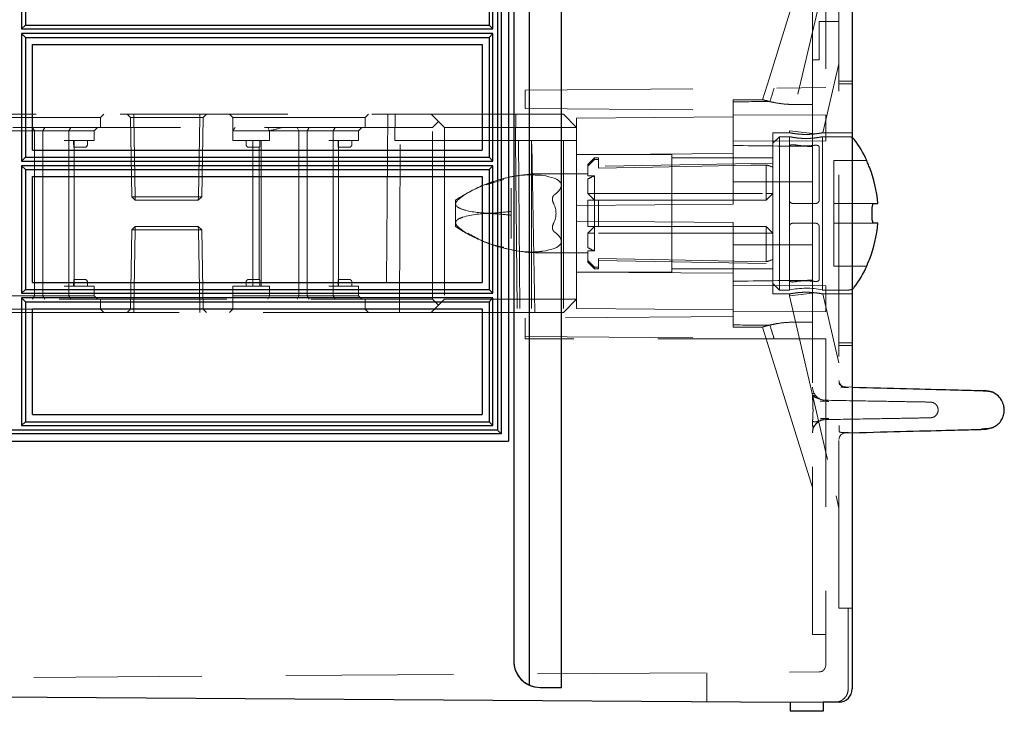
# Model space of a CAD drawing. Units: millimetres. Extents: x 11 to 205, y 5 to 292.
# Drawn here: x 142 to 149, y 173 to 178 of the extents above; entities that cross this region are included whole.
import ezdxf

# ---------------------------------------------------------------- set-up
doc = ezdxf.new("R2010")
doc.units = ezdxf.units.MM
doc.linetypes.add('HIDDEN', pattern=[1.905, 1.27, -0.635])

msp = doc.modelspace()

# ---------------------------------------------------------------- linework, layer by layer
at = {"color": 7, "linetype": 'Continuous', "lineweight": 25}
for p, q in [((145.3974, 202.4793), (145.3974, 172.918)), ((145.6422, 172.8991), (145.6422, 202.4982)), ((147.8419, 202.5095), (147.8419, 172.8877)), ((145.2819, 202.2982), (145.2819, 173.0991)), ((145.1871, 185.9099), (145.1871, 174.8174)), ((145.2419, 185.9638), (145.2419, 174.7636)), ((145.1579, 185.8811), (145.1579, 174.8463)), ((141.5589, 178.8464), (141.5589, 177.881)), ((145.1233, 177.881), (145.1233, 178.8464)), ((141.5881, 178.8176), (141.5881, 177.9098)), ((145.0948, 178.8176), (145.0948, 177.9098)), ((141.5881, 177.9098), (141.5589, 177.881)), ((141.5589, 177.881), (145.1233, 177.881)), ((141.5881, 177.9098), (145.0948, 177.9098)), ((145.0948, 177.9098), (145.1233, 177.881)), ((141.5589, 177.8463), (141.5589, 176.8811)), ((141.5589, 177.8463), (141.5881, 177.8174)), ((145.1233, 177.8463), (141.5589, 177.8463)), ((141.5881, 177.8174), (141.5881, 176.9099)), ((141.5881, 177.8174), (145.0948, 177.8174)), ((145.1233, 177.8463), (145.0948, 177.8174)), ((145.0948, 177.8174), (145.0948, 176.9099)), ((145.1233, 176.8811), (145.1233, 177.8463)), ((141.6419, 177.7638), (145.0419, 177.7638)), ((141.6419, 176.9638), (141.6419, 177.7638)), ((145.0419, 177.7638), (145.0419, 176.9638)), ((141.5881, 176.9099), (141.5589, 176.8811)), ((141.5881, 176.9099), (145.0948, 176.9099)), ((141.6419, 176.9638), (145.0419, 176.9638)), ((145.0948, 176.9099), (145.1233, 176.8811)), ((141.5589, 176.8811), (145.1233, 176.8811)), ((141.5589, 176.8464), (141.5881, 176.8176)), ((145.1233, 176.8464), (141.5589, 176.8464)), ((141.5589, 176.8464), (141.5589, 175.8811)), ((141.5881, 176.8176), (145.0948, 176.8176)), ((141.5881, 176.8176), (141.5881, 175.9099)), ((145.1233, 176.8464), (145.0948, 176.8176)), ((145.0948, 176.8176), (145.0948, 175.9099)), ((145.1233, 175.8811), (145.1233, 176.8464)), ((147.9526, 176.8851), (147.9526, 176.8861)), ((141.6419, 175.9638), (141.6419, 176.7638)), ((141.6419, 176.7638), (145.0419, 176.7638)), ((145.0419, 176.7638), (145.0419, 175.9638)), ((148.0053, 176.5611), (148.0359, 176.5611)), ((147.9928, 176.4561), (147.9928, 176.5161)), ((148.0359, 176.4111), (148.0053, 176.4111)), ((147.9526, 176.0861), (147.9526, 176.0872)), ((141.6419, 175.9638), (145.0419, 175.9638)), ((141.5881, 175.9099), (141.5589, 175.8811)), ((141.5589, 175.8811), (145.1233, 175.8811)), ((141.5881, 175.9099), (145.0948, 175.9099)), ((145.0948, 175.9099), (145.1233, 175.8811)), ((141.5589, 175.8464), (141.5589, 174.881)), ((141.5589, 175.8464), (141.5881, 175.8176)), ((145.1233, 175.8464), (141.5589, 175.8464)), ((141.5881, 175.8176), (141.5881, 174.9098)), ((141.5881, 175.8176), (145.0948, 175.8176)), ((145.1233, 175.8464), (145.0948, 175.8176)), ((145.0948, 175.8176), (145.0948, 174.9098)), ((145.1233, 174.881), (145.1233, 175.8464)), ((141.6419, 175.7638), (145.0419, 175.7638)), ((141.6419, 174.9638), (141.6419, 175.7638)), ((145.0419, 175.7638), (145.0419, 174.9638)), ((141.6419, 174.9638), (145.0419, 174.9638)), ((141.5881, 174.9098), (141.5589, 174.881)), ((141.5589, 174.881), (145.1233, 174.881)), ((141.5881, 174.9098), (145.0948, 174.9098)), ((145.0948, 174.9098), (145.1233, 174.881)), ((145.1871, 174.8174), (137.8419, 174.8174)), ((145.1579, 174.8463), (137.8424, 174.8463)), ((145.1579, 174.8463), (145.1871, 174.8174)), ((137.8419, 174.7636), (145.2419, 174.7636)), ((145.4822, 172.8991), (145.4819, 172.8991)), ((145.4822, 172.8991), (145.6422, 172.8991)), ((147.3719, 172.7852), (137.8419, 172.8486)), ((147.6219, 172.7869), (147.3719, 172.7852)), ((147.3719, 172.7852), (147.3719, 172.7186)), ((147.6219, 172.7186), (147.3719, 172.7186)), ((147.7426, 172.7877), (147.6219, 172.7869)), ((147.6219, 172.7869), (147.6219, 172.7186))]:
    msp.add_line(p, q, dxfattribs=at)
at = {"color": 7, "linetype": 'HIDDEN', "lineweight": 18}
for p, q in [((145.6419, 172.8991), (145.6419, 202.4982)), ((147.7419, 177.4659), (147.7419, 197.9688)), ((147.5419, 177.4361), (147.5419, 186.4698)), ((147.6419, 186.4689), (147.6419, 177.437)), ((147.7202, 178.6245), (147.3669, 177.1105)), ((147.5419, 178.5611), (147.2151, 177.5106)), ((147.5919, 177.6486), (147.5919, 177.9386)), ((147.7419, 177.9386), (147.5919, 177.9386)), ((147.5419, 177.6486), (147.5919, 177.6486)), ((147.6202, 177.0961), (147.7419, 177.6175)), ((147.2151, 177.5106), (147.1639, 177.3461)), ((147.8419, 177.4861), (147.7419, 177.4861)), ((145.3669, 177.4171), (147.6419, 177.437)), ((145.3669, 177.4171), (145.3669, 177.2801)), ((147.5419, 177.4361), (147.5419, 177.309)), ((147.8419, 177.4659), (147.7419, 177.4659)), ((147.7419, 175.5063), (147.7419, 177.4659)), ((146.9419, 177.3461), (146.9419, 177.3308)), ((147.1651, 177.3461), (146.9419, 177.3461)), ((147.1639, 177.3461), (147.1639, 177.3461)), ((145.3669, 177.2801), (146.9419, 177.2664)), ((146.9419, 177.3308), (146.9419, 177.2664)), ((146.9419, 177.2664), (146.9419, 176.5559)), ((147.4142, 177.309), (147.3385, 177.3126)), ((147.5419, 177.309), (147.4142, 177.309)), ((147.5419, 176.9923), (147.5419, 177.309)), ((138.4935, 177.2361), (144.6569, 177.2361)), ((141.1569, 177.2111), (142.1569, 177.2111)), ((142.1569, 177.2111), (142.1819, 177.2361)), ((142.1569, 177.1361), (142.1569, 177.2111)), ((142.3569, 177.2361), (142.3823, 177.2107)), ((142.4074, 177.2107), (142.3823, 177.2107)), ((142.3823, 177.2107), (142.3928, 176.6111)), ((142.4073, 177.2107), (142.4073, 177.2361)), ((142.4073, 177.2107), (142.4178, 176.6111)), ((142.4074, 177.2107), (142.4073, 177.2107)), ((142.4074, 177.2361), (142.4074, 177.2107)), ((142.4178, 176.6111), (142.4074, 177.2107)), ((142.4074, 177.2107), (142.9064, 177.2107)), ((142.9064, 177.2107), (142.896, 176.6111)), ((142.896, 176.6111), (142.9064, 177.2107)), ((142.9064, 177.2361), (142.9064, 177.2107)), ((142.9064, 177.2107), (142.9064, 177.2361)), ((142.9315, 177.2107), (142.9064, 177.2107)), ((142.9064, 177.2107), (142.9064, 177.2107)), ((142.921, 176.6111), (142.9315, 177.2107)), ((142.9315, 177.2107), (142.9569, 177.2361)), ((143.1319, 177.2361), (143.1569, 177.2111)), ((143.1569, 177.2111), (144.1569, 177.2111)), ((143.1569, 177.2111), (143.1569, 177.1111)), ((144.1569, 177.2111), (144.1819, 177.2361)), ((144.1569, 177.1361), (144.1569, 177.2111)), ((144.33, 177.2361), (144.3169, 175.7361)), ((144.3812, 177.0361), (144.3854, 177.2361)), ((144.6569, 177.2361), (144.7119, 177.1811)), ((144.6569, 177.2361), (145.6569, 177.2361)), ((145.2951, 177.0361), (145.2969, 177.2361)), ((145.6569, 177.2361), (145.7569, 177.1361)), ((146.9419, 177.2159), (145.7569, 177.2056)), ((145.7569, 177.2056), (145.7569, 177.1361)), ((147.6419, 177.2288), (146.9419, 177.2318)), ((147.6419, 177.2288), (147.6419, 177.1318)), ((144.6669, 177.1361), (138.0319, 177.1361)), ((141.6423, 177.1361), (141.6569, 177.1111)), ((141.7183, 177.1111), (141.7345, 177.1361)), ((141.9308, 177.1361), (141.9167, 177.1111)), ((142.1319, 177.1361), (142.1069, 177.1111)), ((143.4333, 177.1111), (143.4224, 177.1361)), ((143.6569, 177.1111), (143.6423, 177.1361)), ((143.7183, 177.1111), (143.7345, 177.1361)), ((143.9167, 177.1111), (143.9308, 177.1361)), ((144.1069, 177.1111), (144.1319, 177.1361)), ((144.7119, 177.1811), (144.6669, 177.1361)), ((144.6669, 175.8361), (144.6669, 177.1361)), ((144.7569, 177.1361), (144.7119, 177.1811)), ((144.7569, 177.1361), (144.7569, 175.8361)), ((145.7569, 177.1361), (144.7569, 177.1361)), ((145.7569, 177.1361), (145.7569, 176.5456)), ((147.6419, 177.1318), (147.6419, 177.0349)), ((141.4069, 177.1111), (141.6801, 177.1111)), ((141.6569, 177.1111), (141.6569, 175.8611)), ((141.6801, 177.1111), (141.7183, 177.1111)), ((141.7183, 177.1111), (141.9167, 177.1111)), ((141.7183, 177.1111), (141.7183, 175.8611)), ((141.9167, 177.0361), (141.9167, 177.1111)), ((141.9167, 177.1111), (141.9569, 177.1111)), ((141.9569, 177.1111), (142.1069, 177.1111)), ((142.1069, 177.0361), (142.1069, 177.1111)), ((143.1569, 177.0361), (143.1569, 177.1111)), ((143.3569, 177.1111), (143.1569, 177.1111)), ((143.4069, 177.1111), (143.3569, 177.1111)), ((143.4069, 177.1111), (143.6801, 177.1111)), ((143.4333, 177.0361), (143.4333, 177.1111)), ((143.6569, 177.1111), (143.6569, 175.8611)), ((143.6801, 177.1111), (143.7183, 177.1111)), ((143.7183, 177.1111), (143.9167, 177.1111)), ((143.7183, 177.1111), (143.7183, 175.8611)), ((143.9167, 177.0361), (143.9167, 177.1111)), ((143.9167, 177.1111), (143.9569, 177.1111)), ((143.9569, 177.1111), (144.1069, 177.1111)), ((144.1069, 177.0361), (144.1069, 177.1111)), ((147.2419, 175.8761), (147.2419, 177.0961)), ((147.3685, 177.0961), (147.2419, 177.0961)), ((147.2919, 177.0661), (147.2419, 177.0161)), ((147.2919, 177.0661), (147.2919, 176.4861)), ((147.3669, 177.0661), (147.2919, 177.0661)), ((147.3669, 177.1105), (147.5653, 177.0877)), ((147.3669, 177.1105), (147.3669, 177.0958)), ((147.3669, 177.0661), (147.3669, 176.9925)), ((147.8171, 177.0661), (147.6153, 177.0661)), ((147.6169, 175.9061), (147.6169, 177.0661)), ((147.8419, 177.0961), (147.6202, 177.0961)), ((141.8819, 177.0361), (141.9167, 177.0361)), ((141.9167, 177.0361), (141.9167, 175.9361)), ((141.9167, 177.0361), (141.9569, 177.0361)), ((141.9527, 177.0061), (141.9527, 177.0361)), ((141.9554, 176.9861), (142.0069, 176.9861)), ((141.9569, 177.0361), (142.1069, 177.0361)), ((141.9569, 176.9861), (141.9569, 177.0361)), ((141.9569, 175.9861), (141.9569, 176.9861)), ((142.0069, 176.9861), (142.0369, 176.9861)), ((142.0569, 177.0061), (142.0569, 177.0361)), ((143.1569, 177.0361), (143.4069, 177.0361)), ((143.2569, 177.0361), (143.2569, 177.0061)), ((143.2769, 176.9861), (143.3069, 176.9861)), ((143.3069, 177.0361), (143.3069, 175.9361)), ((143.3069, 176.9861), (143.3584, 176.9861)), ((143.3569, 176.9861), (143.3569, 175.9861)), ((143.3611, 177.0061), (143.3611, 177.0361)), ((143.3719, 177.0361), (143.3719, 175.9361)), ((143.4069, 177.0361), (143.4333, 177.0361)), ((143.8819, 177.0361), (143.9167, 177.0361)), ((143.9167, 177.0361), (143.9167, 175.9361)), ((143.9167, 177.0361), (143.9569, 177.0361)), ((143.9527, 177.0061), (143.9527, 177.0361)), ((143.9554, 176.9861), (144.0069, 176.9861)), ((143.9569, 177.0361), (144.1069, 177.0361)), ((143.9569, 176.9861), (143.9569, 177.0361)), ((143.9569, 175.9861), (143.9569, 176.9861)), ((144.0069, 176.9861), (144.0369, 176.9861)), ((144.0569, 177.0061), (144.0569, 177.0361)), ((144.4216, 177.0361), (144.3812, 177.0361)), ((144.4169, 175.7361), (144.4216, 177.0361)), ((144.4216, 177.0361), (145.4172, 177.0361)), ((145.2953, 177.0361), (145.3073, 175.7361)), ((145.3168, 177.0361), (145.3282, 175.7361)), ((145.4169, 177.0361), (145.4169, 175.7361)), ((145.4406, 175.7361), (145.4172, 177.0361)), ((145.6569, 177.0361), (145.4172, 177.0361)), ((145.6569, 177.0361), (145.7569, 177.0361)), ((145.6569, 177.0361), (145.6569, 175.7361)), ((146.9419, 177.0318), (147.6419, 177.0349)), ((147.3669, 176.5861), (147.3669, 176.9925)), ((147.5419, 176.7245), (147.5419, 176.9923)), ((147.5919, 176.9881), (147.5919, 176.5861)), ((146.4769, 176.9311), (145.7569, 176.9311)), ((145.8921, 176.9061), (145.8421, 176.8561)), ((145.8921, 176.9061), (145.8921, 176.8941)), ((145.9219, 176.9061), (145.8921, 176.9061)), ((145.8921, 176.8941), (145.9219, 176.8941)), ((145.9219, 176.9061), (145.9219, 176.8941)), ((145.9219, 176.8288), (145.9219, 176.8941)), ((146.4769, 176.0411), (146.4769, 176.9311)), ((147.2419, 176.9061), (146.4769, 176.9061)), ((145.8421, 176.8424), (145.8421, 176.8561)), ((145.8421, 176.8424), (145.8421, 176.7688)), ((147.2419, 176.8661), (145.9219, 176.8431)), ((147.1919, 176.6361), (147.1919, 176.8518)), ((147.7019, 176.8861), (147.7019, 176.8851)), ((147.9526, 176.8861), (147.7019, 176.8861)), ((147.7019, 176.8851), (147.7019, 176.8352)), ((147.7019, 176.8352), (147.7019, 176.5611)), ((145.0727, 176.701), (145.2065, 176.7431)), ((145.8421, 176.7859), (145.4972, 176.7859)), ((145.8421, 176.7688), (145.8921, 176.7688)), ((145.8421, 176.7457), (145.8421, 176.6361)), ((145.8921, 176.7688), (145.8921, 176.6361)), ((145.2619, 176.6771), (145.2619, 176.5004)), ((146.9419, 176.7237), (147.5419, 176.7245)), ((147.5419, 176.7245), (147.5419, 176.2477)), ((142.3928, 176.6111), (142.4178, 176.6111)), ((142.3928, 176.6111), (142.4187, 176.5861)), ((142.896, 176.6111), (142.4178, 176.6111)), ((142.4178, 176.6111), (142.4187, 176.5861)), ((142.4187, 176.5861), (142.4178, 176.6111)), ((142.896, 176.6111), (142.8951, 176.5861)), ((142.8951, 176.5861), (142.921, 176.6111)), ((142.8951, 176.5861), (142.896, 176.6111)), ((142.896, 176.6111), (142.921, 176.6111)), ((145.8921, 176.5861), (145.8421, 176.6361)), ((145.8421, 176.6361), (145.8921, 176.6361)), ((145.8921, 176.5861), (145.8921, 176.6361)), ((145.8921, 176.6361), (147.1919, 176.6361)), ((147.2419, 176.6361), (147.1919, 176.5861)), ((147.2419, 176.6361), (147.1919, 176.6361)), ((147.1919, 176.5861), (147.1919, 176.6361)), ((142.4187, 176.5861), (142.8951, 176.5861)), ((144.8419, 176.5861), (144.8419, 176.5568)), ((144.8419, 176.5568), (144.8419, 176.4154)), ((146.9419, 176.5559), (145.7569, 176.5456)), ((145.7569, 176.4267), (145.7569, 176.5456)), ((145.8421, 176.3861), (145.8421, 176.5861)), ((145.8421, 176.5861), (145.8921, 176.5861)), ((145.8921, 176.5861), (145.8921, 176.3861)), ((145.8921, 176.5861), (145.9219, 176.5861)), ((145.9219, 176.5861), (145.9219, 176.3861)), ((145.9219, 176.5861), (147.1919, 176.5861)), ((147.3669, 176.5861), (147.3669, 176.3861)), ((147.5669, 176.5611), (147.3919, 176.5611)), ((148.0053, 176.5611), (147.7019, 176.5611)), ((147.7019, 176.5611), (147.7019, 176.5161)), ((145.2619, 176.5004), (145.2619, 176.4718)), ((145.2619, 176.4718), (145.2619, 176.2951)), ((147.2919, 176.4861), (147.2919, 175.9061)), ((147.7019, 176.5161), (147.7019, 176.4561)), ((147.7019, 176.4561), (147.7019, 176.4111)), ((142.4187, 176.3861), (142.3928, 176.3611)), ((142.4187, 176.3861), (142.4178, 176.3611)), ((142.8951, 176.3861), (142.4187, 176.3861)), ((142.896, 176.3611), (142.8951, 176.3861)), ((142.921, 176.3611), (142.8951, 176.3861)), ((142.896, 176.3611), (142.8951, 176.3861)), ((144.8419, 176.4154), (144.8419, 176.3861)), ((145.7569, 176.4267), (146.9419, 176.4164)), ((145.7569, 176.4267), (145.7569, 175.8361)), ((145.8421, 176.3361), (145.8921, 176.3861)), ((145.9219, 176.3861), (145.8921, 176.3861)), ((145.8921, 176.3361), (145.8921, 176.3861)), ((147.1919, 176.3861), (145.9219, 176.3861)), ((146.9419, 176.4164), (146.9419, 175.7059)), ((147.1919, 176.3861), (147.2419, 176.3361)), ((147.1919, 176.3361), (147.1919, 176.3861)), ((147.3669, 176.3861), (147.3669, 175.9798)), ((147.5669, 176.4111), (147.3919, 176.4111)), ((147.5919, 175.9841), (147.5919, 176.3861)), ((147.7019, 176.4111), (148.0053, 176.4111)), ((147.7019, 176.4111), (147.7019, 176.137)), ((142.3928, 176.3611), (142.3823, 175.7616)), ((142.3928, 176.3611), (142.896, 176.3611)), ((142.4178, 176.3611), (142.4074, 175.7616)), ((142.896, 176.3611), (142.9064, 175.7616)), ((142.921, 176.3611), (142.896, 176.3611)), ((142.9064, 175.7616), (142.896, 176.3611)), ((142.9315, 175.7616), (142.921, 176.3611)), ((145.8421, 176.3361), (145.8421, 176.2266)), ((145.8421, 176.3361), (145.8921, 176.3361)), ((147.1919, 176.3361), (145.8921, 176.3361)), ((145.8921, 176.3361), (145.8921, 176.2035)), ((147.1919, 176.3361), (147.2419, 176.3361)), ((147.1919, 176.1204), (147.1919, 176.3361)), ((147.5419, 176.2477), (146.9419, 176.2486)), ((147.5419, 175.98), (147.5419, 176.2477)), ((145.4972, 176.1863), (145.8421, 176.1863)), ((145.8921, 176.2035), (145.8421, 176.2035)), ((145.8421, 176.1299), (145.8421, 176.2035)), ((145.8421, 176.1161), (145.8421, 176.1299)), ((145.8421, 176.1161), (145.8921, 176.0661)), ((145.8921, 176.0782), (145.9219, 176.0782)), ((145.8921, 176.0782), (145.8921, 176.0661)), ((145.9219, 176.1435), (145.9219, 176.0782)), ((145.9219, 176.1292), (147.2419, 176.1061)), ((145.9219, 176.0782), (145.9219, 176.0661)), ((147.7019, 176.137), (147.7019, 176.0872)), ((147.7019, 176.0872), (147.7019, 176.0861)), ((147.7019, 176.0861), (147.9526, 176.0861)), ((145.7569, 176.0411), (146.4769, 176.0411)), ((146.9419, 176.0342), (145.7569, 176.0404)), ((145.8921, 176.0661), (145.9219, 176.0661)), ((146.4769, 176.0661), (147.2419, 176.0661)), ((141.9167, 175.9361), (141.8819, 175.9361)), ((141.9167, 175.9361), (141.9167, 175.8611)), ((141.9569, 175.9361), (141.9167, 175.9361)), ((141.9527, 175.9661), (141.9527, 175.9361)), ((142.0069, 175.9861), (141.9554, 175.9861)), ((141.9569, 175.9361), (141.9569, 175.9861)), ((142.1069, 175.9361), (141.9569, 175.9361)), ((142.0369, 175.9861), (142.0069, 175.9861)), ((142.0569, 175.9361), (142.0569, 175.9661)), ((142.1069, 175.9361), (142.1069, 175.8611)), ((143.4069, 175.9361), (143.1569, 175.9361)), ((143.1569, 175.9361), (143.1569, 175.8611)), ((143.2569, 175.9661), (143.2569, 175.9361)), ((143.3069, 175.9861), (143.2769, 175.9861)), ((143.3584, 175.9861), (143.3069, 175.9861)), ((143.3611, 175.9361), (143.3611, 175.9661)), ((143.4333, 175.9361), (143.4069, 175.9361)), ((143.4333, 175.9361), (143.4333, 175.8611)), ((143.9167, 175.9361), (143.8819, 175.9361)), ((143.9167, 175.9361), (143.9167, 175.8611)), ((143.9569, 175.9361), (143.9167, 175.9361)), ((143.9527, 175.9661), (143.9527, 175.9361)), ((144.0069, 175.9861), (143.9554, 175.9861)), ((143.9569, 175.9361), (143.9569, 175.9861)), ((144.1069, 175.9361), (143.9569, 175.9361)), ((144.0369, 175.9861), (144.0069, 175.9861)), ((144.0569, 175.9361), (144.0569, 175.9661)), ((144.1069, 175.9361), (144.1069, 175.8611)), ((147.6419, 175.9374), (146.9419, 175.9404)), ((147.2419, 175.9561), (147.2919, 175.9061)), ((147.3669, 175.9798), (147.3669, 175.9061)), ((147.5419, 175.6633), (147.5419, 175.98)), ((147.6419, 175.9374), (147.6419, 175.8404)), ((141.6801, 175.8611), (141.4069, 175.8611)), ((141.6569, 175.8611), (141.6423, 175.8361)), ((141.7183, 175.8611), (141.6801, 175.8611)), ((141.7183, 175.8611), (141.7345, 175.8361)), ((141.9167, 175.8611), (141.7183, 175.8611)), ((141.9167, 175.8611), (141.9308, 175.8361)), ((141.9569, 175.8611), (141.9167, 175.8611)), ((142.1069, 175.8611), (141.9569, 175.8611)), ((142.1069, 175.8611), (142.1319, 175.8361)), ((143.1569, 175.8611), (143.3569, 175.8611)), ((143.1569, 175.8611), (143.1569, 175.7611)), ((143.3569, 175.8611), (143.4069, 175.8611)), ((143.6801, 175.8611), (143.4069, 175.8611)), ((143.4224, 175.8361), (143.4333, 175.8611)), ((143.6423, 175.8361), (143.6569, 175.8611)), ((143.7183, 175.8611), (143.6801, 175.8611)), ((143.7345, 175.8361), (143.7183, 175.8611)), ((143.9167, 175.8611), (143.7183, 175.8611)), ((143.9308, 175.8361), (143.9167, 175.8611)), ((143.9569, 175.8611), (143.9167, 175.8611)), ((144.1069, 175.8611), (143.9569, 175.8611)), ((144.1319, 175.8361), (144.1069, 175.8611)), ((147.2419, 175.8761), (147.3669, 175.8761)), ((147.2919, 175.9061), (147.3669, 175.9061)), ((147.3669, 175.8617), (147.5653, 175.8846)), ((147.3669, 175.8761), (147.3669, 175.8617)), ((147.3669, 175.8617), (147.7202, 174.3477)), ((147.6153, 175.9061), (147.8171, 175.9061)), ((147.7419, 175.3548), (147.6202, 175.8762)), ((147.6202, 175.8761), (147.8419, 175.8761)), ((138.0319, 175.8361), (144.6669, 175.8361)), ((142.1569, 175.7611), (142.1569, 175.8361)), ((144.1569, 175.7611), (144.1569, 175.8361)), ((144.7119, 175.7911), (144.6569, 175.7361)), ((144.6669, 175.8361), (144.7119, 175.7911)), ((144.7119, 175.7911), (144.7569, 175.8361)), ((144.7569, 175.8361), (145.7569, 175.8361)), ((145.7569, 175.8361), (145.6569, 175.7361)), ((145.7569, 175.8361), (145.7569, 175.7667)), ((147.6419, 175.8404), (147.6419, 175.7435)), ((144.6569, 175.7361), (138.4935, 175.7361)), ((141.6569, 175.7611), (141.1569, 175.7611)), ((142.1569, 175.7611), (141.6569, 175.7611)), ((142.1819, 175.7361), (142.1569, 175.7611)), ((142.3823, 175.7616), (142.3569, 175.7361)), ((142.9064, 175.7616), (142.3823, 175.7616)), ((142.4074, 175.7361), (142.4074, 175.7616)), ((142.9064, 175.7361), (142.9064, 175.7616)), ((142.9315, 175.7616), (142.9064, 175.7616)), ((142.9064, 175.7616), (142.9064, 175.7361)), ((142.9064, 175.7616), (142.9064, 175.7616)), ((142.9569, 175.7361), (142.9315, 175.7616)), ((143.1569, 175.7611), (143.1319, 175.7361)), ((143.6569, 175.7611), (143.1569, 175.7611)), ((144.1569, 175.7611), (143.6569, 175.7611)), ((144.1819, 175.7361), (144.1569, 175.7611)), ((145.6569, 175.7361), (144.6569, 175.7361)), ((146.9419, 175.7059), (145.3669, 175.6921)), ((145.7569, 175.7667), (146.9419, 175.7564)), ((146.9419, 175.7404), (147.6419, 175.7435)), ((146.9419, 175.7059), (146.9419, 175.6415)), ((145.3669, 175.6921), (145.3669, 175.5361)), ((146.9419, 175.6415), (146.9419, 175.6261)), ((146.9419, 175.6261), (147.1663, 175.6261)), ((147.1639, 175.6261), (147.2018, 175.5045)), ((147.1639, 175.6261), (147.1639, 175.6261)), ((147.5419, 175.6633), (147.4142, 175.6633)), ((147.5419, 175.6633), (147.5419, 175.5361)), ((145.3669, 175.5551), (147.2509, 175.5387)), ((147.6419, 175.5361), (145.3669, 175.5361)), ((147.2018, 175.5045), (147.2003, 175.5093)), ((147.2018, 175.5045), (147.5419, 174.4111)), ((147.4535, 175.5369), (147.2509, 175.5387)), ((147.4535, 175.5369), (147.5419, 175.5361)), ((147.5419, 173.2986), (147.5419, 175.5361)), ((147.6419, 175.5353), (147.5419, 175.5361)), ((147.6419, 175.5361), (147.6419, 173.0667)), ((147.8419, 175.5063), (147.7419, 175.5063)), ((147.7419, 173.4986), (147.7419, 175.5063)), ((147.7419, 175.4861), (147.8419, 175.4861)), ((147.7419, 175.2223), (147.7419, 175.2223)), ((147.5419, 175.1219), (147.5553, 175.1219)), ((147.5734, 175.099), (147.5501, 175.1096)), ((147.7851, 175.1711), (147.7566, 175.1666)), ((147.7906, 175.1724), (147.8419, 175.171)), ((147.7906, 175.1724), (147.7906, 175.1724)), ((148.8294, 175.1422), (148.8249, 175.1424)), ((147.6419, 175.0719), (147.6401, 175.0719)), ((147.5419, 174.8254), (147.5419, 174.8254)), ((147.7829, 174.8279), (147.8129, 174.8287)), ((147.7837, 174.828), (147.8129, 174.8287)), ((147.7906, 174.8249), (147.8419, 174.8262)), ((147.7202, 174.3477), (147.7419, 174.2546)), ((147.8419, 173.4986), (147.7419, 173.4986)), ((147.8119, 173.4986), (147.8119, 172.8873)), ((147.8419, 173.4986), (147.8419, 172.8878)), ((147.5419, 173.2986), (147.6419, 173.2986)), ((137.8419, 172.9486), (147.5922, 173.0167)), ((146.7419, 172.7894), (146.7419, 173.0108)), ((147.8119, 172.8884), (147.8082, 172.8684)), ((147.8419, 172.8877), (147.8419, 172.8878)), ((147.8419, 172.8878), (147.8419, 172.8878)), ((147.7744, 172.8102), (147.7828, 172.8171)), ((147.7891, 172.8248), (147.7828, 172.8171)), ((147.7117, 172.7875), (147.7163, 172.7884)), ((147.7426, 172.7877), (147.7426, 172.7877))]:
    msp.add_line(p, q, dxfattribs=at)
at = {"color": 7, "linetype": 'HIDDEN', "lineweight": 18, "flags": 128}
for points in [[(145.7569, 176.9318), (146.3161, 176.9347), (146.9419, 176.938)], [(145.9219, 176.8288), (146.3335, 176.8363), (147.0746, 176.8497), (147.1919, 176.8518)], [(145.9219, 176.1435), (146.3335, 176.136), (147.0746, 176.1226), (147.1919, 176.1204)], [(147.6125, 175.0763), (147.6209, 175.0741), (147.6401, 175.0719)]]:
    msp.add_lwpolyline(points, dxfattribs=at)
at = {"color": 7, "linetype": 'HIDDEN', "lineweight": 18}
for centre, radius, start, end in [((147.8171, 177.0161), 0.05, 60.29981, 90), ((142.0369, 177.0061), 0.02, 270, 0), ((143.2769, 177.0061), 0.02, 180, 270), ((144.0369, 177.0061), 0.02, 270, 0), ((145.4972, 175.6112), 1.1747, 90, 108.1806), ((145.9921, 176.4861), 0.2998, 109.48514, 120.02274), ((145.4972, 175.6112), 1.1747, 110.26637, 123.90966), ((145.4972, 175.6112), 1.1747, 108.1806, 110.26637), ((145.4972, 177.361), 1.1747, 236.09034, 248.37556), ((145.4972, 177.361), 1.1747, 248.37556, 249.84918), ((145.4972, 177.361), 1.1747, 249.84918, 270), ((145.9921, 176.4861), 0.2998, 239.97726, 250.51486), ((142.0369, 175.9661), 0.02, 0, 90), ((143.2769, 175.9661), 0.02, 90, 180), ((144.0369, 175.9661), 0.02, 0, 90), ((147.4919, 175.3333), 0.5863, 77.85235, 102.30958), ((147.8171, 175.9561), 0.05, 270, 299.70019), ((147.7919, 175.2223), 0.05, 180, 268.5), ((147.6419, 175.1719), 0.1, 180, 246.0952), ((147.6419, 174.8254), 0.1, 91, 180), ((147.7919, 174.7749), 0.05, 91.5, 179.99998), ((147.5919, 173.0667), 0.05, 270.4, 0)]:
    msp.add_arc(centre, radius, start, end, dxfattribs=at)
at = {"color": 7, "linetype": 'Continuous', "lineweight": 25}
for centre, radius, start, end in [((147.8171, 177.0161), 0.05, 36.50103, 60.29981), ((147.1009, 176.4861), 0.941, 25.15571, 36.50103), ((147.1009, 176.4861), 0.938, 4.58608, 21.85005), ((147.1009, 176.4861), 0.938, 338.14995, 355.41392), ((147.1009, 176.4861), 0.941, 323.49897, 334.84429), ((147.8171, 175.9561), 0.05, 299.70019, 323.49897), ((145.4819, 173.0991), 0.2, 179.9993, 269.9993), ((145.4822, 173.0991), 0.2, 244.88966, 269.99998), ((147.7419, 172.8877), 0.1, 270.4, 0)]:
    msp.add_arc(centre, radius, start, end, dxfattribs=at)
at = {"color": 7, "linetype": 'HIDDEN', "lineweight": 18}
for centre, major_axis, ratio, start_param, end_param in [((165.4715, 235.3556), (28.6462, 92.0925), 0.002592, 2.25181, 2.25324), ((165.4715, 176.4861), (98.5462, 0), 0.008727, 1.757086, 1.759951), ((67.8732, 176.4861), (98.5462, 0), 0.008727, 0.6293, 0.639572), ((147.0985, 176.4861), (0.3775, 0), 0.999848, 1.181109, 1.320751), ((144.4419, 176.4861), (1.1986, 0.2185), 0.171258, 5.962863, 6.746789), ((145.0019, 176.4861), (0.5996, 0), 0.5, 6.039788, 6.526583), ((144.4419, 176.4861), (1.1986, -0.2185), 0.171258, 5.819582, 6.603508), ((147.0985, 176.4861), (0.3775, 0), 0.999848, 4.962434, 5.102076), ((67.8732, 176.4861), (98.5462, 0), 0.008727, 5.643613, 5.653885), ((165.4715, 176.4861), (98.5462, 0), 0.008727, 4.523234, 4.526099), ((165.4715, 117.6167), (-28.6462, 92.0925), 0.002592, 0.888352, 0.889818), ((165.4715, 117.6167), (-28.6462, 92.0925), 0.002592, 0.888352, 0.889783)]:
    msp.add_ellipse(centre, major_axis=major_axis, ratio=ratio, start_param=start_param, end_param=end_param, dxfattribs=at)
for points, knots in [([(147.2193, 177.3312), (147.2046, 177.335), (147.1745, 177.3426), (147.1598, 177.3475), (147.1706, 177.344), (147.2083, 177.3334), (147.2686, 177.3204), (147.3408, 177.3107), (147.3913, 177.3095), (147.4142, 177.309)], [0, 0, 0, 0, 0.142113, 0.289695, 0.437796, 0.585939, 0.733528, 0.87902, 1, 1, 1, 1]), ([(143.1569, 177.1111), (143.1585, 177.1137), (143.1608, 177.1174), (143.1715, 177.1319), (143.1746, 177.1361)], [0, 0, 0, 0, 0.70656, 1, 1, 1, 1]), ([(143.53, 177.1361), (143.4929, 177.1247), (143.451, 177.1118), (143.4115, 177.1112), (143.4069, 177.1111)], [0, 0, 0, 0, 0.882286, 1, 1, 1, 1]), ([(147.3669, 177.0661), (147.3682, 177.0658), (147.3709, 177.0652), (147.3919, 177.0611), (147.4231, 177.0563), (147.4625, 177.0527), (147.505, 177.0521), (147.5456, 177.0546), (147.5803, 177.0591), (147.6056, 177.0637), (147.6183, 177.0664), (147.6161, 177.066), (147.606, 177.0637), (147.5939, 177.0617), (147.5909, 177.0612)], [0, 0, 0, 0, 0.087791, 0.175536, 0.264507, 0.354413, 0.442946, 0.52993, 0.617605, 0.707113, 0.796782, 0.884716, 0.971735, 1, 1, 1, 1]), ([(147.5653, 177.0877), (147.5633, 177.0874), (147.5498, 177.0858), (147.5211, 177.0834), (147.4786, 177.0828), (147.438, 177.0852), (147.4031, 177.0895), (147.3786, 177.0937), (147.3665, 177.0962), (147.3681, 177.0959), (147.3685, 177.0958)], [0, 0, 0, 0, 0.0265286, 0.1810945, 0.3335195, 0.4835472, 0.6346605, 0.7886221, 0.9428137, 1, 1, 1, 1]), ([(147.5653, 177.0877), (147.5739, 177.0888), (147.5941, 177.0914), (147.6157, 177.0953), (147.6187, 177.0958), (147.6202, 177.0961)], [0, 0, 0, 0, 0.277802, 0.653947, 1, 1, 1, 1]), ([(141.9527, 177.0061), (141.9527, 177.0039), (141.9528, 176.9994), (141.9534, 176.9935), (141.9541, 176.989), (141.9548, 176.9865), (141.9552, 176.9862), (141.9554, 176.9861)], [0, 0, 0, 0, 0.211793, 0.423528, 0.636862, 0.852656, 1, 1, 1, 1]), ([(143.3584, 176.9861), (143.3586, 176.9864), (143.3591, 176.9868), (143.3599, 176.9903), (143.3606, 176.9954), (143.361, 177.001), (143.3611, 177.0047), (143.3611, 177.0061)], [0, 0, 0, 0, 0.216324, 0.432626, 0.649263, 0.864489, 1, 1, 1, 1]), ([(143.9527, 177.0061), (143.9527, 177.0039), (143.9528, 176.9994), (143.9534, 176.9935), (143.9541, 176.989), (143.9548, 176.9865), (143.9552, 176.9862), (143.9554, 176.9861)], [0, 0, 0, 0, 0.211793, 0.423528, 0.636862, 0.852656, 1, 1, 1, 1]), ([(147.3669, 176.9925), (147.3672, 176.9942), (147.3679, 176.9976), (147.3732, 177.0019), (147.3808, 177.0047), (147.3892, 177.0058), (147.3958, 177.0056), (147.3992, 177.0051), (147.4002, 177.005)], [0, 0, 0, 0, 0.210584, 0.421812, 0.613932, 0.782595, 0.936481, 1, 1, 1, 1]), ([(147.4002, 177.005), (147.4162, 177.0025), (147.4602, 176.9959), (147.5165, 176.9961), (147.5528, 177.0005), (147.5606, 177.0014)], [0, 0, 0, 0, 0.3084043, 0.8517002, 1, 1, 1, 1]), ([(147.5606, 177.0014), (147.5631, 177.0016), (147.5681, 177.002), (147.5756, 177.0012), (147.5823, 176.9993), (147.5877, 176.9963), (147.5912, 176.9925), (147.5917, 176.9896), (147.5919, 176.9881)], [0, 0, 0, 0, 0.1559733, 0.3119478, 0.4689848, 0.6367206, 0.8225853, 1, 1, 1, 1]), ([(145.8421, 176.8424), (145.8501, 176.8506), (145.8667, 176.8679), (145.8834, 176.8851), (145.8921, 176.8941)], [0, 0, 0, 0, 0.47925, 1, 1, 1, 1]), ([(145.4972, 176.7734), (145.4501, 176.776), (145.3295, 176.7826), (145.1205, 176.731), (144.9543, 176.6591), (144.8699, 176.599), (144.8498, 176.5779), (144.8426, 176.5657), (144.8421, 176.5588), (144.8419, 176.5568)], [0, 0, 0, 0, 0.205999, 0.526736, 0.857541, 0.933081, 0.960817, 0.988835, 1, 1, 1, 1]), ([(145.5913, 176.6289), (145.5871, 176.6249), (145.5786, 176.6169), (145.5735, 176.5994), (145.5749, 176.5792), (145.5807, 176.5656), (145.5838, 176.5584)], [0, 0, 0, 0, 0.2233833, 0.4472337, 0.7044163, 1, 1, 1, 1]), ([(144.8419, 176.5568), (144.842, 176.5554), (144.8423, 176.5507), (144.8471, 176.5412), (144.8699, 176.5231), (144.9586, 176.4952), (145.096, 176.4816), (145.2152, 176.4951), (145.2619, 176.5004)], [0, 0, 0, 0, 0.012311, 0.041209, 0.092768, 0.247903, 0.70558, 1, 1, 1, 1]), ([(147.3919, 176.5611), (147.3891, 176.5614), (147.3835, 176.5619), (147.3761, 176.5662), (147.3704, 176.5725), (147.3674, 176.5795), (147.367, 176.5842), (147.3669, 176.5861)], [0, 0, 0, 0, 0.211927, 0.423833, 0.63636, 0.850618, 1, 1, 1, 1]), ([(147.5919, 176.5861), (147.5916, 176.5833), (147.5911, 176.5776), (147.5867, 176.5701), (147.5802, 176.5644), (147.5732, 176.5615), (147.5687, 176.5612), (147.5669, 176.5611)], [0, 0, 0, 0, 0.217953, 0.435985, 0.652037, 0.865718, 1, 1, 1, 1]), ([(145.2619, 176.4718), (145.2139, 176.4771), (145.0865, 176.4912), (144.9467, 176.4771), (144.8645, 176.445), (144.847, 176.4307), (144.8422, 176.4219), (144.8419, 176.4164), (144.8419, 176.4154)], [0, 0, 0, 0, 0.303691, 0.805873, 0.913777, 0.952346, 0.991342, 1, 1, 1, 1]), ([(144.8419, 176.4154), (144.8423, 176.4123), (144.8433, 176.4045), (144.8565, 176.3853), (144.9114, 176.3405), (145.0503, 176.2682), (145.2445, 176.2063), (145.4096, 176.1891), (145.4811, 176.1971), (145.4972, 176.1989)], [0, 0, 0, 0, 0.017287, 0.043853, 0.108761, 0.319935, 0.678214, 0.927251, 1, 1, 1, 1]), ([(145.5838, 176.4139), (145.5806, 176.4065), (145.5748, 176.3928), (145.5735, 176.373), (145.5783, 176.3569), (145.5856, 176.348), (145.5905, 176.344), (145.5913, 176.3434)], [0, 0, 0, 0, 0.301619, 0.557475, 0.757858, 0.958646, 1, 1, 1, 1]), ([(145.8921, 176.3861), (145.8834, 176.3861), (145.8667, 176.3861), (145.8501, 176.3861), (145.8421, 176.3861)], [0, 0, 0, 0, 0.52075, 1, 1, 1, 1]), ([(147.3669, 176.3861), (147.3672, 176.389), (147.3677, 176.3946), (147.3721, 176.4022), (147.3786, 176.4078), (147.3856, 176.4107), (147.3901, 176.411), (147.3919, 176.4111)], [0, 0, 0, 0, 0.217953, 0.435985, 0.652037, 0.865718, 1, 1, 1, 1]), ([(147.5669, 176.4111), (147.5697, 176.4109), (147.5753, 176.4103), (147.5827, 176.4061), (147.5884, 176.3998), (147.5914, 176.3928), (147.5918, 176.3881), (147.5919, 176.3861)], [0, 0, 0, 0, 0.211927, 0.423833, 0.63636, 0.850618, 1, 1, 1, 1]), ([(145.2065, 176.2291), (145.1792, 176.2342), (145.0826, 176.2521), (144.9957, 176.3009), (144.9334, 176.3359)], [0, 0, 0, 0, 0.2826759, 1, 1, 1, 1]), ([(145.8421, 176.1299), (145.8501, 176.1216), (145.8667, 176.1044), (145.8834, 176.0872), (145.8921, 176.0782)], [0, 0, 0, 0, 0.47925, 1, 1, 1, 1]), ([(141.9554, 175.9861), (141.9551, 175.9859), (141.9547, 175.9855), (141.9538, 175.982), (141.9531, 175.9768), (141.9528, 175.9712), (141.9527, 175.9675), (141.9527, 175.9661)], [0, 0, 0, 0, 0.216324, 0.432626, 0.649263, 0.864489, 1, 1, 1, 1]), ([(143.3611, 175.9661), (143.3611, 175.9684), (143.361, 175.9728), (143.3604, 175.9788), (143.3597, 175.9833), (143.359, 175.9858), (143.3586, 175.986), (143.3584, 175.9861)], [0, 0, 0, 0, 0.211793, 0.423528, 0.636862, 0.852656, 1, 1, 1, 1]), ([(143.9554, 175.9861), (143.9551, 175.9859), (143.9547, 175.9855), (143.9538, 175.982), (143.9531, 175.9768), (143.9528, 175.9712), (143.9527, 175.9675), (143.9527, 175.9661)], [0, 0, 0, 0, 0.216324, 0.432626, 0.649263, 0.864489, 1, 1, 1, 1]), ([(147.4002, 175.9673), (147.3978, 175.967), (147.3929, 175.9664), (147.3851, 175.9669), (147.3782, 175.9684), (147.3723, 175.971), (147.3682, 175.9747), (147.3669, 175.9778), (147.3669, 175.9796), (147.3669, 175.9798)], [0, 0, 0, 0, 0.151089, 0.302256, 0.452787, 0.610788, 0.783574, 0.975849, 1, 1, 1, 1]), ([(147.4002, 175.9673), (147.4066, 175.9684), (147.4417, 175.9742), (147.4977, 175.9775), (147.5442, 175.9726), (147.5606, 175.9709)], [0, 0, 0, 0, 0.124123, 0.689704, 1, 1, 1, 1]), ([(147.5919, 175.9841), (147.5916, 175.9823), (147.5909, 175.9788), (147.5855, 175.9743), (147.5779, 175.9715), (147.5691, 175.9702), (147.5635, 175.9706), (147.5606, 175.9709)], [0, 0, 0, 0, 0.222919, 0.446571, 0.64843, 0.823957, 1, 1, 1, 1]), ([(147.5653, 175.8846), (147.5558, 175.8856), (147.5343, 175.888), (147.4949, 175.8896), (147.4531, 175.8883), (147.4157, 175.8845), (147.3863, 175.8799), (147.3704, 175.8768), (147.3649, 175.8757), (147.3694, 175.8766), (147.3716, 175.8771)], [0, 0, 0, 0, 0.110599, 0.249841, 0.386436, 0.522692, 0.661389, 0.801553, 0.906905, 1, 1, 1, 1]), ([(147.5653, 175.8846), (147.5739, 175.8835), (147.5943, 175.8809), (147.615, 175.8771), (147.6227, 175.8757), (147.6156, 175.877), (147.5964, 175.8804), (147.5767, 175.8833), (147.5653, 175.8846), (147.5653, 175.8846)], [0, 0, 0, 0, 0.138864, 0.326886, 0.501883, 0.664596, 0.826825, 0.999275, 1, 1, 1, 1]), ([(147.1663, 175.6268), (147.1656, 175.6266), (147.1617, 175.6254), (147.1789, 175.6309), (147.2067, 175.6379), (147.2193, 175.641)], [0, 0, 0, 0, 0.109483, 0.597663, 1, 1, 1, 1]), ([(147.4142, 175.6633), (147.3877, 175.6626), (147.3326, 175.6611), (147.259, 175.6501), (147.2254, 175.6423), (147.2098, 175.6386)], [0, 0, 0, 0, 0.331293, 0.688595, 1, 1, 1, 1]), ([(147.7424, 175.2158), (147.7423, 175.2136), (147.7421, 175.2057), (147.7448, 175.1954), (147.7467, 175.1879)], [0, 0, 0, 0, 0.270107, 1, 1, 1, 1]), ([(147.7619, 175.1747), (147.7584, 175.18), (147.7514, 175.1906), (147.7473, 175.1996), (147.7453, 175.2042)], [0, 0, 0, 0, 0.498984, 1, 1, 1, 1]), ([(147.7849, 175.171), (147.7819, 175.1716), (147.7758, 175.1728), (147.767, 175.1768), (147.7587, 175.1825), (147.7543, 175.1877), (147.752, 175.1903)], [0, 0, 0, 0, 0.233141, 0.480145, 0.737352, 1, 1, 1, 1]), ([(147.6285, 175.0716), (147.5998, 175.0792), (147.5514, 175.0921), (147.5408, 175.1188), (147.542, 175.0906), (147.5434, 175.0638), (147.5444, 175.0416), (147.5451, 175.02), (147.5453, 175.0041), (147.5454, 174.9913), (147.5452, 174.979), (147.5448, 174.965), (147.544, 174.9468), (147.543, 174.9273), (147.542, 174.9088), (147.5422, 174.9037), (147.5424, 174.9009)], [0, 0, 0, 0, 0.312719, 0.525442, 0.65123, 0.697837, 0.738827, 0.763096, 0.776624, 0.790401, 0.803897, 0.816682, 0.83984, 0.880467, 0.934215, 1, 1, 1, 1]), ([(147.8131, 175.1686), (147.8049, 175.1688), (147.795, 175.169), (147.7837, 175.1693), (147.7816, 175.1694)], [0, 0, 0, 0, 0.821076, 1, 1, 1, 1]), ([(147.8131, 175.1686), (147.8049, 175.1688), (147.7955, 175.169), (147.7849, 175.1693), (147.7835, 175.1693)], [0, 0, 0, 0, 0.870585, 1, 1, 1, 1]), ([(148.9054, 175.132), (148.8995, 175.1338), (148.8886, 175.1372), (148.8616, 175.1403), (148.8417, 175.1415), (148.8337, 175.1419)], [0, 0, 0, 0, 0.41844, 0.76622, 1, 1, 1, 1]), ([(147.664, 175.0637), (147.6589, 175.0638), (147.6388, 175.0641), (147.6161, 175.0645), (147.599, 175.0647)], [0, 0, 0, 0, 0.250025, 1, 1, 1, 1]), ([(147.664, 175.0637), (147.659, 175.0638), (147.6396, 175.0641), (147.6177, 175.0644), (147.6014, 175.0647)], [0, 0, 0, 0, 0.25732, 1, 1, 1, 1]), ([(148.4333, 175.0581), (148.4222, 175.0583), (148.3999, 175.0587), (148.2416, 175.0614), (148.0016, 175.0656), (147.7605, 175.0698), (147.6401, 175.0719)], [0, 0, 0, 0, 0.250916, 0.501534, 0.751087, 1, 1, 1, 1]), ([(148.4333, 174.9392), (148.4395, 174.9399), (148.4524, 174.9413), (148.4698, 174.9511), (148.4834, 174.9661), (148.4913, 174.9849), (148.4925, 175.0052), (148.4869, 175.0248), (148.4752, 175.0414), (148.4586, 175.0532), (148.4437, 175.0576), (148.4352, 175.058), (148.4333, 175.0581)], [0, 0, 0, 0, 0.100673, 0.209276, 0.317879, 0.426479, 0.535077, 0.643674, 0.752272, 0.860871, 0.969472, 1, 1, 1, 1]), ([(147.5424, 174.9009), (147.5424, 174.8928), (147.5424, 174.8666), (147.5454, 174.8662), (147.5474, 174.8659)], [0, 0, 0, 0, 0.306899, 1, 1, 1, 1]), ([(147.5478, 174.9126), (147.5491, 174.9111), (147.5549, 174.9038), (147.5967, 174.9161), (147.6295, 174.9258)], [0, 0, 0, 0, 0.214939, 1, 1, 1, 1]), ([(147.5562, 174.8769), (147.5599, 174.8826), (147.5673, 174.894), (147.5771, 174.9053), (147.5819, 174.911)], [0, 0, 0, 0, 0.501732, 1, 1, 1, 1]), ([(147.5622, 174.8871), (147.5666, 174.8923), (147.5754, 174.9026), (147.592, 174.914), (147.6096, 174.9221), (147.6219, 174.9245), (147.6278, 174.9257)], [0, 0, 0, 0, 0.26239, 0.519521, 0.76662, 1, 1, 1, 1]), ([(147.5986, 174.9325), (147.6115, 174.9327), (147.6344, 174.9331), (147.6548, 174.9334), (147.6638, 174.9335)], [0, 0, 0, 0, 0.563312, 1, 1, 1, 1]), ([(147.6043, 174.9326), (147.6153, 174.9328), (147.6362, 174.9331), (147.6549, 174.9334), (147.6638, 174.9336)], [0, 0, 0, 0, 0.5251047, 1, 1, 1, 1]), ([(148.4333, 174.9392), (148.4222, 174.939), (148.3999, 174.9386), (148.2416, 174.9358), (148.0016, 174.9317), (147.7605, 174.9274), (147.6401, 174.9253)], [0, 0, 0, 0, 0.250916, 0.501534, 0.751087, 1, 1, 1, 1]), ([(147.7421, 174.8816), (147.742, 174.8711), (147.7415, 174.8355), (147.7484, 174.8291), (147.7716, 174.8272), (147.7852, 174.8261)], [0, 0, 0, 0, 0.145761, 0.497961, 1, 1, 1, 1]), ([(147.5517, 174.878), (147.5477, 174.8664), (147.5422, 174.8497), (147.5427, 174.8354), (147.5428, 174.8311)], [0, 0, 0, 0, 0.702119, 1, 1, 1, 1]), ([(148.8206, 174.8554), (148.8326, 174.8562), (148.8592, 174.8578), (148.8902, 174.861), (148.9, 174.8637), (148.9052, 174.8652)], [0, 0, 0, 0, 0.273119, 0.607119, 1, 1, 1, 1]), ([(147.8119, 172.8884), (147.8106, 172.8758), (147.8087, 172.8563), (147.7964, 172.8326), (147.7874, 172.8223), (147.7828, 172.8171)], [0, 0, 0, 0, 0.478603, 0.736521, 1, 1, 1, 1]), ([(147.7117, 172.7875), (147.7243, 172.7889), (147.7437, 172.791), (147.7674, 172.8033), (147.7776, 172.8125), (147.7828, 172.8171)], [0, 0, 0, 0, 0.478615, 0.73653, 1, 1, 1, 1])]:
    msp.add_open_spline(points, degree=3, knots=knots, dxfattribs=at)
at = {"color": 7, "linetype": 'Continuous', "lineweight": 25}
for points, knots in [([(147.9715, 176.8352), (147.9691, 176.8412), (147.9644, 176.8531), (147.9583, 176.8687), (147.9541, 176.88), (147.9527, 176.8843), (147.9527, 176.885), (147.9526, 176.8851)], [0, 0, 0, 0, 0.2465506, 0.4934669, 0.729235, 0.9468787, 1, 1, 1, 1]), ([(147.9928, 176.5161), (147.9929, 176.5215), (147.9932, 176.5323), (147.9955, 176.546), (147.9989, 176.5561), (148.0024, 176.5606), (148.0046, 176.561), (148.0053, 176.5611)], [0, 0, 0, 0, 0.219102, 0.438078, 0.66063, 0.891023, 1, 1, 1, 1]), ([(148.0053, 176.4111), (148.0037, 176.4117), (148.0006, 176.4129), (147.9966, 176.4219), (147.9938, 176.4352), (147.9929, 176.4476), (147.9928, 176.4546), (147.9928, 176.4561)], [0, 0, 0, 0, 0.239308, 0.478795, 0.713093, 0.938714, 1, 1, 1, 1]), ([(147.9526, 176.0872), (147.9529, 176.088), (147.9533, 176.0898), (147.9564, 176.0984), (147.9611, 176.1106), (147.9664, 176.1242), (147.97, 176.1333), (147.9715, 176.137)], [0, 0, 0, 0, 0.204694, 0.409151, 0.620131, 0.846162, 1, 1, 1, 1]), ([(147.8419, 175.171), (147.9862, 175.1672), (148.293, 175.1592), (148.6063, 175.151), (148.7956, 175.146), (148.8718, 175.144), (148.8497, 175.1446), (148.8497, 175.1446)], [0, 0, 0, 0, 0.2284392, 0.4855508, 0.7428778, 0.9999896, 1, 1, 1, 1]), ([(148.9054, 175.132), (148.8995, 175.1338), (148.8887, 175.1372), (148.8601, 175.1403), (148.838, 175.142), (148.8264, 175.1423), (148.8249, 175.1424)], [0, 0, 0, 0, 0.385712, 0.70629, 0.961813, 1, 1, 1, 1]), ([(148.8469, 175.1447), (148.8568, 175.1441), (148.877, 175.1429), (148.8958, 175.1357), (148.9054, 175.132)], [0, 0, 0, 0, 0.492661, 1, 1, 1, 1]), ([(148.9052, 174.8652), (148.9168, 174.8715), (148.9403, 174.8842), (148.9672, 174.9143), (148.9851, 174.9493), (148.9929, 174.9864), (148.9913, 175.0253), (148.978, 175.0658), (148.9501, 175.1061), (148.9207, 175.1231), (148.9054, 175.132)], [0, 0, 0, 0, 0.117469, 0.237339, 0.354808, 0.465632, 0.573558, 0.699333, 0.843286, 1, 1, 1, 1]), ([(147.8419, 174.8262), (147.9862, 174.83), (148.293, 174.8381), (148.6063, 174.8463), (148.7956, 174.8512), (148.8718, 174.8532), (148.8497, 174.8526), (148.8497, 174.8526)], [0, 0, 0, 0, 0.228439, 0.485551, 0.742878, 0.99999, 1, 1, 1, 1]), ([(148.8206, 174.8554), (148.8326, 174.8562), (148.8592, 174.8578), (148.8902, 174.861), (148.8999, 174.8637), (148.9052, 174.8652)], [0, 0, 0, 0, 0.273152, 0.607137, 1, 1, 1, 1]), ([(148.9052, 174.8652), (148.8957, 174.8615), (148.8768, 174.8543), (148.8566, 174.8532), (148.8467, 174.8526)], [0, 0, 0, 0, 0.507329, 1, 1, 1, 1]), ([(145.2819, 173.0991), (145.2837, 173.0791), (145.2872, 173.0393), (145.3146, 172.9849), (145.3518, 172.9431), (145.3847, 172.925), (145.3974, 172.918)], [0, 0, 0, 0, 0.257429, 0.51286, 0.812244, 1, 1, 1, 1])]:
    msp.add_open_spline(points, degree=3, knots=knots, dxfattribs=at)

doc.saveas('drawing.dxf')
